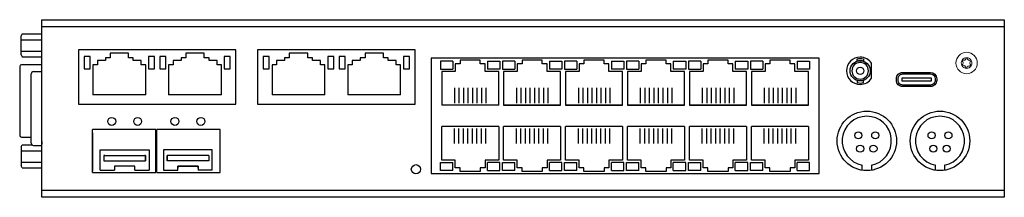
# Model space of a CAD drawing. Units: millimetres. Extents: x -5 to 217, y 0 to 40.
import ezdxf

# ---------------------------------------------------------------- set-up
doc = ezdxf.new("R2010")
doc.units = ezdxf.units.MM
doc.linetypes.add('SLD-Durchgehend', pattern=[0])
doc.layers.add('BAUTEIL', color=7, linetype='SLD-Durchgehend', lineweight=35)

# ---------------------------------------------------------------- blocks, each defined once
blk = doc.blocks.new('A$C26208')
at = {"layer": 'BAUTEIL', "linetype": 'Continuous', "lineweight": 15}
blk.add_circle((2.82, 2.82), 2.82, dxfattribs=at)
for centre, radius, start, end in [((2.82, 2.82), 1.4, 148.214, 208.214), ((1.74, 3.49), 0.125, 148.2089, 233.5626), ((2.82, 2.82), 1.4, 88.214, 148.214), ((1.74, 3.49), 0.125, 62.8667, 148.2185), ((1.28, 2.87), 0.65, 302.8707, 53.5575), ((2.09, 4.18), 0.65, 242.8702, 353.5578), ((2.86, 4.09), 0.125, 88.2104, 173.5614), ((2.86, 4.09), 0.125, 2.8629, 88.2202), ((2.82, 2.82), 1.4, 28.214, 88.214), ((3.63, 4.13), 0.65, 182.871, 293.5574), ((4.36, 2.77), 0.65, 122.8695, 233.5587), ((3.94, 3.42), 0.125, 28.2111, 113.559), ((3.94, 3.42), 0.125, 302.8734, 28.2121), ((2.82, 2.82), 1.4, 328.214, 28.214), ((1.7, 2.22), 0.125, 122.8675, 208.2131), ((1.7, 2.22), 0.125, 208.2161, 293.5569), ((2.82, 2.82), 1.4, 208.214, 268.214), ((2.01, 1.51), 0.65, 2.8698, 113.5578), ((2.78, 1.55), 0.125, 182.8735, 268.2096), ((2.82, 2.82), 1.4, 268.214, 328.214), ((2.78, 1.55), 0.125, 268.2131, 353.5596), ((3.55, 1.46), 0.65, 62.8705, 173.5573), ((3.9, 2.15), 0.125, 242.8721, 328.2118), ((3.9, 2.15), 0.125, 328.2186, 53.5525)]:
    blk.add_arc(centre, radius, start, end, dxfattribs=at)

msp = doc.modelspace()

# ---------------------------------------------------------------- linework, layer by layer
at = {"color": 7, "linetype": 'SLD-Durchgehend', "lineweight": 25}
for p, q in [((0, 40), (217, 40)), ((0, 38.5), (0, 40)), ((217, 40), (217, 38.5)), ((0, 0), (0, 38.5)), ((0, 38.5), (217, 38.5)), ((217, 38.5), (217, 0)), ((-4.44, 36.8), (-4.7, 36.35)), ((-4.7, 32.06), (-4.7, 36.35)), ((-4.44, 36.8), (0, 36.8)), ((-4.7, 35.5), (0, 35.5)), ((-4.7, 32.91), (0, 32.91)), ((-4.7, 32.06), (-4.44, 31.61)), ((-4.44, 31.61), (0, 31.61)), ((43.75, 33.2), (8.25, 33.2)), ((8.25, 33.2), (8.25, 21)), ((10.88, 31.75), (9.53, 31.75)), ((9.53, 31.75), (9.53, 28.9)), ((10.88, 28.9), (10.88, 31.75)), ((15.39, 31.4), (14.31, 31.4)), ((14.31, 31.4), (14.31, 30.8)), ((15.39, 32.5), (15.39, 31.4)), ((19.54, 32.5), (15.39, 32.5)), ((19.54, 31.4), (19.54, 32.5)), ((20.61, 31.4), (19.54, 31.4)), ((20.61, 30.8), (20.61, 31.4)), ((25.4, 31.75), (24.05, 31.75)), ((24.05, 31.75), (24.05, 28.9)), ((25.4, 28.9), (25.4, 31.75)), ((27.95, 31.75), (26.6, 31.75)), ((26.6, 31.75), (26.6, 28.9)), ((27.95, 28.9), (27.95, 31.75)), ((32.46, 31.4), (31.38, 31.4)), ((31.38, 31.4), (31.38, 30.8)), ((36.61, 32.5), (32.46, 32.5)), ((32.46, 32.5), (32.46, 31.4)), ((36.61, 31.4), (36.61, 32.5)), ((37.69, 31.4), (36.61, 31.4)), ((37.69, 30.8), (37.69, 31.4)), ((42.47, 31.75), (41.12, 31.75)), ((41.12, 31.75), (41.12, 28.9)), ((42.47, 28.9), (42.47, 31.75)), ((43.75, 21), (43.75, 33.2)), ((84.15, 33.2), (48.65, 33.2)), ((48.65, 33.2), (48.65, 21)), ((51.28, 31.75), (49.93, 31.75)), ((49.93, 31.75), (49.93, 28.9)), ((51.28, 28.9), (51.28, 31.75)), ((55.79, 31.4), (54.71, 31.4)), ((54.71, 31.4), (54.71, 30.8)), ((55.79, 32.5), (55.79, 31.4)), ((59.94, 32.5), (55.79, 32.5)), ((59.94, 31.4), (59.94, 32.5)), ((61.01, 31.4), (59.94, 31.4)), ((61.01, 30.8), (61.01, 31.4)), ((65.8, 31.75), (64.45, 31.75)), ((64.45, 31.75), (64.45, 28.9)), ((65.8, 28.9), (65.8, 31.75)), ((68.35, 31.75), (67, 31.75)), ((67, 31.75), (67, 28.9)), ((68.35, 28.9), (68.35, 31.75)), ((72.86, 31.4), (71.78, 31.4)), ((71.78, 31.4), (71.78, 30.8)), ((77.01, 32.5), (72.86, 32.5)), ((72.86, 32.5), (72.86, 31.4)), ((77.01, 31.4), (77.01, 32.5)), ((78.08, 31.4), (77.01, 31.4)), ((78.08, 30.8), (78.08, 31.4)), ((82.87, 31.75), (81.52, 31.75)), ((81.52, 31.75), (81.52, 28.9)), ((82.87, 28.9), (82.87, 31.75)), ((84.15, 21), (84.15, 33.2)), ((87.75, 31.35), (87.75, 5.35)), ((175.25, 31.35), (87.75, 31.35)), ((175.25, 5.35), (175.25, 31.35)), ((-5, 29.47), (-5, 13.94)), ((0, 29.87), (-4.6, 29.87)), ((9.53, 28.9), (10.88, 28.9)), ((12.51, 29.85), (11.51, 29.85)), ((11.51, 29.85), (11.51, 23.1)), ((14.31, 30.8), (12.51, 30.8)), ((12.51, 30.8), (12.51, 29.85)), ((22.41, 30.8), (20.61, 30.8)), ((22.41, 29.85), (22.41, 30.8)), ((23.41, 29.85), (22.41, 29.85)), ((23.41, 23.1), (23.41, 29.85)), ((24.05, 28.9), (25.4, 28.9)), ((26.6, 28.9), (27.95, 28.9)), ((28.58, 29.85), (28.58, 23.1)), ((29.58, 29.85), (28.58, 29.85)), ((31.38, 30.8), (29.58, 30.8)), ((29.58, 30.8), (29.58, 29.85)), ((39.49, 30.8), (37.69, 30.8)), ((39.49, 29.85), (39.49, 30.8)), ((40.49, 29.85), (39.49, 29.85)), ((40.49, 23.1), (40.49, 29.85)), ((41.12, 28.9), (42.47, 28.9)), ((49.93, 28.9), (51.28, 28.9)), ((52.91, 29.85), (51.91, 29.85)), ((51.91, 29.85), (51.91, 23.1)), ((54.71, 30.8), (52.91, 30.8)), ((52.91, 30.8), (52.91, 29.85)), ((62.81, 30.8), (61.01, 30.8)), ((62.81, 29.85), (62.81, 30.8)), ((63.81, 29.85), (62.81, 29.85)), ((63.81, 23.1), (63.81, 29.85)), ((64.45, 28.9), (65.8, 28.9)), ((67, 28.9), (68.35, 28.9)), ((68.98, 29.85), (68.98, 23.1)), ((69.98, 29.85), (68.98, 29.85)), ((71.78, 30.8), (69.98, 30.8)), ((69.98, 30.8), (69.98, 29.85)), ((79.88, 30.8), (78.08, 30.8)), ((79.88, 29.85), (79.88, 30.8)), ((80.88, 29.85), (79.88, 29.85)), ((80.88, 23.1), (80.88, 29.85)), ((81.52, 28.9), (82.87, 28.9)), ((92.69, 30.64), (89.89, 30.64)), ((89.89, 30.64), (89.89, 28.89)), ((89.89, 28.89), (92.69, 28.89)), ((92.69, 30.64), (92.69, 28.89)), ((94.29, 30.06), (93.22, 30.06)), ((93.22, 30.06), (93.22, 28.33)), ((94.29, 30.9), (94.29, 30.06)), ((98.86, 30.9), (94.29, 30.9)), ((98.86, 30.06), (98.86, 30.9)), ((99.93, 30.06), (98.86, 30.06)), ((99.93, 28.33), (99.93, 30.06)), ((100.46, 30.64), (103.26, 30.64)), ((100.46, 30.64), (100.46, 28.89)), ((103.26, 28.89), (100.46, 28.89)), ((103.26, 30.64), (103.26, 28.89)), ((106.66, 30.64), (103.86, 30.64)), ((103.86, 30.64), (103.86, 28.89)), ((103.86, 28.89), (106.66, 28.89)), ((106.66, 30.64), (106.66, 28.89)), ((108.26, 30.06), (107.19, 30.06)), ((107.19, 30.06), (107.19, 28.33)), ((108.26, 30.9), (108.26, 30.06)), ((112.83, 30.9), (108.26, 30.9)), ((112.83, 30.06), (112.83, 30.9)), ((113.9, 30.06), (112.83, 30.06)), ((113.9, 28.33), (113.9, 30.06)), ((114.43, 30.64), (117.23, 30.64)), ((114.43, 30.64), (114.43, 28.89)), ((117.23, 28.89), (114.43, 28.89)), ((117.23, 30.64), (117.23, 28.89)), ((120.63, 30.64), (117.83, 30.64)), ((117.83, 30.64), (117.83, 28.89)), ((117.83, 28.89), (120.63, 28.89)), ((120.63, 30.64), (120.63, 28.89)), ((122.23, 30.06), (121.16, 30.06)), ((121.16, 30.06), (121.16, 28.33)), ((122.23, 30.9), (122.23, 30.06)), ((126.8, 30.9), (122.23, 30.9)), ((126.8, 30.06), (126.8, 30.9)), ((127.87, 30.06), (126.8, 30.06)), ((127.87, 28.33), (127.87, 30.06)), ((128.4, 30.64), (131.2, 30.64)), ((128.4, 30.64), (128.4, 28.89)), ((131.2, 28.89), (128.4, 28.89)), ((131.2, 30.64), (131.2, 28.89)), ((134.6, 30.64), (131.8, 30.64)), ((131.8, 30.64), (131.8, 28.89)), ((131.8, 28.89), (134.6, 28.89)), ((134.6, 30.64), (134.6, 28.89)), ((136.2, 30.06), (135.13, 30.06)), ((135.13, 30.06), (135.13, 28.33)), ((136.2, 30.9), (136.2, 30.06)), ((140.77, 30.9), (136.2, 30.9)), ((140.77, 30.06), (140.77, 30.9)), ((141.84, 30.06), (140.77, 30.06)), ((141.84, 28.33), (141.84, 30.06)), ((142.37, 30.64), (145.17, 30.64)), ((142.37, 30.64), (142.37, 28.89)), ((145.17, 28.89), (142.37, 28.89)), ((145.17, 30.64), (145.17, 28.89)), ((148.57, 30.64), (145.77, 30.64)), ((145.77, 30.64), (145.77, 28.89)), ((145.77, 28.89), (148.57, 28.89)), ((148.57, 30.64), (148.57, 28.89)), ((150.17, 30.06), (149.1, 30.06)), ((149.1, 30.06), (149.1, 28.33)), ((150.17, 30.9), (150.17, 30.06)), ((154.74, 30.9), (150.17, 30.9)), ((154.74, 30.06), (154.74, 30.9)), ((155.81, 30.06), (154.74, 30.06)), ((155.81, 28.33), (155.81, 30.06)), ((156.34, 30.64), (159.14, 30.64)), ((156.34, 30.64), (156.34, 28.89)), ((159.14, 28.89), (156.34, 28.89)), ((159.14, 30.64), (159.14, 28.89)), ((162.54, 30.64), (159.74, 30.64)), ((159.74, 30.64), (159.74, 28.89)), ((159.74, 28.89), (162.54, 28.89)), ((162.54, 30.64), (162.54, 28.89)), ((164.14, 30.06), (163.07, 30.06)), ((163.07, 30.06), (163.07, 28.33)), ((164.14, 30.9), (164.14, 30.06)), ((168.71, 30.9), (164.14, 30.9)), ((168.71, 30.06), (168.71, 30.9)), ((169.78, 30.06), (168.71, 30.06)), ((169.78, 28.33), (169.78, 30.06)), ((170.31, 30.64), (173.11, 30.64)), ((170.31, 30.64), (170.31, 28.89)), ((173.11, 28.89), (170.31, 28.89)), ((173.11, 30.64), (173.11, 28.89)), ((-2.4, 12.2), (-2.4, 27.8)), ((-1.9, 28.3), (0, 28.3)), ((93.22, 28.33), (90.15, 28.33)), ((90.15, 28.33), (90.15, 20.74)), ((103, 28.33), (99.93, 28.33)), ((103, 20.74), (103, 28.33)), ((107.19, 28.33), (104.12, 28.33)), ((104.12, 28.33), (104.12, 20.74)), ((116.97, 28.33), (113.9, 28.33)), ((116.97, 20.74), (116.97, 28.33)), ((121.16, 28.33), (118.09, 28.33)), ((118.09, 28.33), (118.09, 20.74)), ((130.94, 28.33), (127.87, 28.33)), ((130.94, 20.74), (130.94, 28.33)), ((135.13, 28.33), (132.06, 28.33)), ((132.06, 28.33), (132.06, 20.74)), ((144.91, 28.33), (141.84, 28.33)), ((144.91, 20.74), (144.91, 28.33)), ((149.1, 28.33), (146.03, 28.33)), ((146.03, 28.33), (146.03, 20.74)), ((158.88, 28.33), (155.81, 28.33)), ((158.88, 20.74), (158.88, 28.33)), ((163.07, 28.33), (160, 28.33)), ((160, 28.33), (160, 20.74)), ((172.85, 28.33), (169.78, 28.33)), ((172.85, 20.74), (172.85, 28.33)), ((23.41, 23.1), (11.51, 23.1)), ((40.49, 23.1), (28.58, 23.1)), ((63.81, 23.1), (51.91, 23.1)), ((80.88, 23.1), (68.98, 23.1)), ((8.25, 21), (43.75, 21)), ((48.65, 21), (84.15, 21)), ((103, 20.74), (90.15, 20.74)), ((104.12, 20.74), (116.97, 20.74)), ((116.97, 20.74), (104.12, 20.74)), ((118.09, 20.74), (130.94, 20.74)), ((130.94, 20.74), (118.09, 20.74)), ((132.06, 20.74), (144.91, 20.74)), ((144.91, 20.74), (132.06, 20.74)), ((146.03, 20.74), (158.88, 20.74)), ((158.88, 20.74), (146.03, 20.74)), ((160, 20.74), (172.85, 20.74)), ((172.85, 20.74), (160, 20.74)), ((90.15, 8.37), (90.15, 15.96)), ((103, 15.96), (90.15, 15.96)), ((103, 15.96), (103, 8.37)), ((104.12, 8.37), (104.12, 15.96)), ((116.97, 15.96), (104.12, 15.96)), ((116.97, 15.96), (116.97, 8.37)), ((118.09, 8.37), (118.09, 15.96)), ((130.94, 15.96), (118.09, 15.96)), ((130.94, 15.96), (130.94, 8.37)), ((132.06, 8.37), (132.06, 15.96)), ((144.91, 15.96), (132.06, 15.96)), ((144.91, 15.96), (144.91, 8.37)), ((146.03, 8.37), (146.03, 15.96)), ((158.88, 15.96), (146.03, 15.96)), ((158.88, 15.96), (158.88, 8.37)), ((160, 8.37), (160, 15.96)), ((172.85, 15.96), (160, 15.96)), ((172.85, 15.96), (172.85, 8.37)), ((-4.6, 13.54), (-2.4, 13.54)), ((11.42, 14.55), (11.42, 5.85)), ((11.42, 5.6), (11.42, 15.3)), ((25.7, 15.3), (11.42, 15.3)), ((11.42, 6.1), (11.42, 14.8)), ((25.7, 5.6), (25.7, 15.3)), ((40.18, 15.3), (25.9, 15.3)), ((25.9, 5.6), (25.9, 15.3)), ((40.18, 5.6), (40.18, 15.3)), ((-4.7, 11.35), (-4.44, 11.8)), ((-4.7, 11.35), (-4.7, 7.06)), ((-4.44, 11.8), (-2.2, 11.8)), ((-1.9, 11.7), (0, 11.7)), ((0, 12.53), (0, 11.96)), ((0, 11.26), (0, 11.96)), ((-4.7, 10.5), (0, 10.5)), ((13.17, 10.7), (14.18, 10.7)), ((13.17, 9.44), (13.17, 10.7)), ((13.18, 10.7), (14.18, 10.7)), ((13.18, 9.44), (13.18, 10.7)), ((13.18, 10.7), (24.18, 10.7)), ((13.18, 6.1), (13.18, 10.7)), ((13.97, 9.44), (13.97, 9.44)), ((14.18, 9.44), (13.97, 9.44)), ((13.98, 9.44), (23.38, 9.44)), ((13.98, 9.44), (13.98, 8.24)), ((13.98, 9.44), (13.98, 9.44)), ((14.18, 9.44), (13.98, 9.44)), ((13.98, 9.44), (13.98, 9.44)), ((13.98, 9.44), (13.98, 8.24)), ((14.18, 9.44), (13.98, 9.44)), ((14.18, 9.44), (23.17, 9.44)), ((14.18, 9.44), (23.18, 9.44)), ((23.18, 10.7), (24.18, 10.7)), ((23.18, 10.7), (24.17, 10.7)), ((23.18, 10.7), (24.18, 10.7)), ((23.38, 9.44), (23.18, 9.44)), ((23.38, 9.44), (23.38, 8.24)), ((23.38, 9.44), (23.38, 9.44)), ((24.18, 10.7), (24.18, 9.44)), ((24.18, 10.7), (24.18, 6.1)), ((24.18, 9.38), (24.18, 7.2)), ((38.42, 10.7), (27.42, 10.7)), ((27.42, 10.7), (27.42, 6.1)), ((37.62, 9.44), (28.23, 9.44)), ((28.23, 9.44), (28.23, 8.24)), ((37.62, 9.44), (37.62, 8.24)), ((38.42, 6.1), (38.42, 10.7)), ((-4.7, 7.91), (0, 7.91)), ((-4.44, 6.61), (-4.7, 7.06)), ((13.98, 8.24), (23.38, 8.24)), ((13.98, 8.24), (23.38, 8.24)), ((20.97, 7.03), (16.37, 7.03)), ((16.37, 7.03), (16.37, 6.53)), ((20.97, 7.03), (16.37, 7.03)), ((16.37, 7.03), (16.37, 6.1)), ((20.97, 6.53), (20.97, 7.03)), ((20.97, 6.1), (20.97, 7.03)), ((37.62, 8.24), (28.23, 8.24)), ((35.22, 7.03), (30.62, 7.03)), ((30.62, 7.03), (30.62, 6.53)), ((30.62, 7.03), (35.22, 7.03)), ((30.62, 6.1), (30.62, 7.03)), ((35.22, 6.53), (35.22, 7.03)), ((35.22, 7.03), (35.22, 6.1)), ((89.89, 7.81), (92.69, 7.81)), ((89.89, 6.06), (89.89, 7.81)), ((93.22, 8.37), (90.15, 8.37)), ((92.69, 6.06), (92.69, 7.81)), ((93.22, 6.64), (93.22, 8.37)), ((103, 8.37), (99.93, 8.37)), ((99.93, 8.37), (99.93, 6.64)), ((103.26, 7.81), (100.46, 7.81)), ((100.46, 6.06), (100.46, 7.81)), ((103.26, 6.06), (103.26, 7.81)), ((103.86, 7.81), (106.66, 7.81)), ((103.86, 6.05), (103.86, 7.81)), ((107.19, 8.37), (104.12, 8.37)), ((106.66, 6.05), (106.66, 7.81)), ((107.19, 6.64), (107.19, 8.37)), ((116.97, 8.37), (113.9, 8.37)), ((113.9, 8.37), (113.9, 6.64)), ((117.23, 7.81), (114.43, 7.81)), ((114.43, 6.05), (114.43, 7.81)), ((117.23, 6.05), (117.23, 7.81)), ((117.83, 7.81), (120.63, 7.81)), ((117.83, 6.05), (117.83, 7.81)), ((121.16, 8.37), (118.09, 8.37)), ((120.63, 6.05), (120.63, 7.81)), ((121.16, 6.64), (121.16, 8.37)), ((130.94, 8.37), (127.87, 8.37)), ((127.87, 8.37), (127.87, 6.64)), ((131.2, 7.81), (128.4, 7.81)), ((128.4, 6.05), (128.4, 7.81)), ((131.2, 6.05), (131.2, 7.81)), ((131.8, 7.81), (134.6, 7.81)), ((131.8, 6.05), (131.8, 7.81)), ((135.13, 8.37), (132.06, 8.37)), ((134.6, 6.05), (134.6, 7.81)), ((135.13, 6.64), (135.13, 8.37)), ((144.91, 8.37), (141.84, 8.37)), ((141.84, 8.37), (141.84, 6.64)), ((145.17, 7.81), (142.37, 7.81)), ((142.37, 6.05), (142.37, 7.81)), ((145.17, 6.05), (145.17, 7.81)), ((145.77, 7.81), (148.57, 7.81)), ((145.77, 6.05), (145.77, 7.81)), ((149.1, 8.37), (146.03, 8.37)), ((148.57, 6.05), (148.57, 7.81)), ((149.1, 6.64), (149.1, 8.37)), ((158.88, 8.37), (155.81, 8.37)), ((155.81, 8.37), (155.81, 6.64)), ((159.14, 7.81), (156.34, 7.81)), ((156.34, 6.05), (156.34, 7.81)), ((159.14, 6.05), (159.14, 7.81)), ((159.74, 7.81), (162.54, 7.81)), ((159.74, 6.05), (159.74, 7.81)), ((163.07, 8.37), (160, 8.37)), ((162.54, 6.05), (162.54, 7.81)), ((163.07, 6.64), (163.07, 8.37)), ((172.85, 8.37), (169.78, 8.37)), ((169.78, 8.37), (169.78, 6.64)), ((173.11, 7.81), (170.31, 7.81)), ((170.31, 6.05), (170.31, 7.81)), ((173.11, 6.05), (173.11, 7.81)), ((184.95, 6.08), (184.95, 7.25)), ((187.05, 7.25), (187.05, 6.08)), ((201.45, 6.08), (201.45, 7.25)), ((203.55, 7.25), (203.55, 6.08)), ((-4.44, 6.61), (0, 6.61)), ((11.42, 5.6), (25.7, 5.6)), ((13.18, 6.1), (16.37, 6.1)), ((14.52, 5.6), (22.92, 5.6)), ((20.97, 6.1), (24.18, 6.1)), ((25.9, 5.6), (40.18, 5.6)), ((27.42, 6.1), (30.62, 6.1)), ((28.67, 5.6), (37.07, 5.6)), ((38.42, 6.1), (35.22, 6.1)), ((87.75, 5.35), (175.25, 5.35)), ((92.69, 6.06), (89.89, 6.06)), ((94.29, 6.64), (93.22, 6.64)), ((94.29, 5.8), (94.29, 6.64)), ((98.86, 5.8), (94.29, 5.8)), ((99.93, 6.64), (98.86, 6.64)), ((98.86, 6.64), (98.86, 5.8)), ((100.46, 6.06), (103.26, 6.06)), ((106.66, 6.05), (103.86, 6.05)), ((108.26, 6.64), (107.19, 6.64)), ((108.26, 5.8), (108.26, 6.64)), ((112.83, 5.8), (108.26, 5.8)), ((113.9, 6.64), (112.83, 6.64)), ((112.83, 6.64), (112.83, 5.8)), ((114.43, 6.05), (117.23, 6.05)), ((120.63, 6.05), (117.83, 6.05)), ((122.23, 6.64), (121.16, 6.64)), ((122.23, 5.8), (122.23, 6.64)), ((126.8, 5.8), (122.23, 5.8)), ((127.87, 6.64), (126.8, 6.64)), ((126.8, 6.64), (126.8, 5.8)), ((128.4, 6.05), (131.2, 6.05)), ((134.6, 6.05), (131.8, 6.05)), ((136.2, 6.64), (135.13, 6.64)), ((136.2, 5.8), (136.2, 6.64)), ((140.77, 5.8), (136.2, 5.8)), ((141.84, 6.64), (140.77, 6.64)), ((140.77, 6.64), (140.77, 5.8)), ((142.37, 6.05), (145.17, 6.05)), ((148.57, 6.05), (145.77, 6.05)), ((150.17, 6.64), (149.1, 6.64)), ((150.17, 5.8), (150.17, 6.64)), ((154.74, 5.8), (150.17, 5.8)), ((155.81, 6.64), (154.74, 6.64)), ((154.74, 6.64), (154.74, 5.8)), ((156.34, 6.05), (159.14, 6.05)), ((162.54, 6.05), (159.74, 6.05)), ((164.14, 6.64), (163.07, 6.64)), ((164.14, 5.8), (164.14, 6.64)), ((168.71, 5.8), (164.14, 5.8)), ((169.78, 6.64), (168.71, 6.64)), ((168.71, 6.64), (168.71, 5.8)), ((170.31, 6.05), (173.11, 6.05)), ((217, 1.5), (0, 1.5)), ((217, 0), (0, 0))]:
    msp.add_line(p, q, dxfattribs=at)
for p, q in [((93.02, 24.62), (93.02, 21.2)), ((94.03, 24.62), (94.03, 21.2)), ((95.05, 24.62), (95.05, 21.2)), ((96.07, 24.62), (96.07, 21.2)), ((97.08, 24.62), (97.08, 21.2)), ((98.1, 24.62), (98.1, 21.2)), ((99.12, 24.62), (99.12, 21.2)), ((100.13, 24.62), (100.13, 21.2)), ((106.99, 24.62), (106.99, 21.19)), ((108, 24.62), (108, 21.19)), ((109.02, 24.62), (109.02, 21.19)), ((110.04, 24.62), (110.04, 21.19)), ((111.05, 24.62), (111.05, 21.19)), ((112.07, 24.62), (112.07, 21.19)), ((113.09, 24.62), (113.09, 21.19)), ((114.1, 24.62), (114.1, 21.19)), ((120.96, 24.62), (120.96, 21.19)), ((121.97, 24.62), (121.97, 21.19)), ((122.99, 24.62), (122.99, 21.19)), ((124.01, 24.62), (124.01, 21.19)), ((125.02, 24.62), (125.02, 21.19)), ((126.04, 24.62), (126.04, 21.19)), ((127.06, 24.62), (127.06, 21.19)), ((128.07, 24.62), (128.07, 21.19)), ((134.93, 24.62), (134.93, 21.19)), ((135.94, 24.62), (135.94, 21.19)), ((136.96, 24.62), (136.96, 21.19)), ((137.98, 24.62), (137.98, 21.19)), ((138.99, 24.62), (138.99, 21.19)), ((140.01, 24.62), (140.01, 21.19)), ((141.03, 24.62), (141.03, 21.19)), ((142.04, 24.62), (142.04, 21.19)), ((148.9, 24.62), (148.9, 21.19)), ((149.91, 24.62), (149.91, 21.19)), ((150.93, 24.62), (150.93, 21.19)), ((151.95, 24.62), (151.95, 21.19)), ((152.96, 24.62), (152.96, 21.19)), ((153.98, 24.62), (153.98, 21.19)), ((155, 24.62), (155, 21.19)), ((156.01, 24.62), (156.01, 21.19)), ((162.87, 24.62), (162.87, 21.19)), ((163.88, 24.62), (163.88, 21.19)), ((164.9, 24.62), (164.9, 21.19)), ((165.92, 24.62), (165.92, 21.19)), ((166.93, 24.62), (166.93, 21.19)), ((167.95, 24.62), (167.95, 21.19)), ((168.97, 24.62), (168.97, 21.19)), ((169.98, 24.62), (169.98, 21.19)), ((93.02, 12.08), (93.02, 15.5)), ((94.03, 12.08), (94.03, 15.5)), ((95.05, 12.08), (95.05, 15.5)), ((96.07, 12.08), (96.07, 15.5)), ((97.08, 12.08), (97.08, 15.5)), ((98.1, 12.08), (98.1, 15.5)), ((99.12, 12.08), (99.12, 15.5)), ((100.13, 12.08), (100.13, 15.5)), ((106.99, 12.08), (106.99, 15.5)), ((108, 12.08), (108, 15.5)), ((109.02, 12.08), (109.02, 15.5)), ((110.04, 12.08), (110.04, 15.5)), ((111.05, 12.08), (111.05, 15.5)), ((112.07, 12.08), (112.07, 15.5)), ((113.09, 12.08), (113.09, 15.5)), ((114.1, 12.08), (114.1, 15.5)), ((120.96, 12.08), (120.96, 15.5)), ((121.97, 12.08), (121.97, 15.5)), ((122.99, 12.08), (122.99, 15.5)), ((124.01, 12.08), (124.01, 15.5)), ((125.02, 12.08), (125.02, 15.5)), ((126.04, 12.08), (126.04, 15.5)), ((127.06, 12.08), (127.06, 15.5)), ((128.07, 12.08), (128.07, 15.5)), ((134.93, 12.08), (134.93, 15.5)), ((135.94, 12.08), (135.94, 15.5)), ((136.96, 12.08), (136.96, 15.5)), ((137.98, 12.08), (137.98, 15.5)), ((138.99, 12.08), (138.99, 15.5)), ((140.01, 12.08), (140.01, 15.5)), ((141.03, 12.08), (141.03, 15.5)), ((142.04, 12.08), (142.04, 15.5)), ((148.9, 12.08), (148.9, 15.5)), ((149.91, 12.08), (149.91, 15.5)), ((150.93, 12.08), (150.93, 15.5)), ((151.95, 12.08), (151.95, 15.5)), ((152.96, 12.08), (152.96, 15.5)), ((153.98, 12.08), (153.98, 15.5)), ((155, 12.08), (155, 15.5)), ((156.01, 12.08), (156.01, 15.5)), ((162.87, 12.08), (162.87, 15.5)), ((163.88, 12.08), (163.88, 15.5)), ((164.9, 12.08), (164.9, 15.5)), ((165.92, 12.08), (165.92, 15.5)), ((166.93, 12.08), (166.93, 15.5)), ((167.95, 12.08), (167.95, 15.5)), ((168.97, 12.08), (168.97, 15.5)), ((169.98, 12.08), (169.98, 15.5)), ((23.38, 8.24), (23.38, 9.44)), ((28.23, 8.24), (28.23, 9.44))]:
    msp.add_line(p, q)
msp.add_lwpolyline([(200.56, 26.23), (200.56, 26.84), (193.87, 26.84), (193.87, 26.23), (200.56, 26.23)], close=True)
for centre, radius in [((184.5, 28.5), 2.27), ((15.75, 17.1), 0.896), ((21.6, 17.09), 0.896), ((30, 17.1), 0.896), ((35.85, 17.09), 0.896)]:
    msp.add_circle(centre, radius)
for centre, radius in [((186, 12.7), 6.7), ((202.5, 12.7), 6.7), ((184.1, 13.95), 0.8), ((187.9, 13.95), 0.8), ((200.6, 13.95), 0.8), ((204.4, 13.95), 0.8), ((184.5, 10.95), 0.8), ((187.5, 10.95), 0.8), ((201, 10.95), 0.8), ((204, 10.95), 0.8), ((84.35, 6.3), 1.05)]:
    msp.add_circle(centre, radius, dxfattribs=at)
for centre, radius, start, end in [((-4.6, 29.47), 0.4, 90, 180), ((-1.9, 27.8), 0.5, 90, 180), ((186, 12.7), 5.55, 280.9055, 259.0945), ((202.5, 12.7), 5.55, 280.9055, 259.0945), ((-4.6, 13.94), 0.4, 180, 270), ((-1.9, 12.2), 0.5, 180, 270)]:
    msp.add_arc(centre, radius, start, end, dxfattribs=at)
msp.add_ellipse((184.5, 28.5), major_axis=(0, 0.827), ratio=1)
for points, knots in [([(184.5, 31.56), (185.56, 31.56), (186.5, 31.01), (187.05, 30.19), (187.05, 30.19), (187.05, 30.19), (187.05, 26.81), (187.05, 26.81), (187.05, 26.81), (186.5, 25.99), (185.56, 25.44), (184.5, 25.44), (184.5, 25.44), (182.81, 25.44), (181.44, 26.81), (181.44, 28.5), (181.44, 28.5), (181.44, 30.19), (182.81, 31.56), (184.5, 31.56)], [0, 0, 0, 0, 0.166667, 0.166667, 0.166667, 0.166667, 0.333333, 0.333333, 0.333333, 0.333333, 0.5, 0.5, 0.5, 0.5, 0.666667, 0.666667, 0.666667, 0.666667, 1, 1, 1, 1]), ([(185.23, 30.65), (185.23, 30.65), (185.23, 31.17), (185.23, 31.17), (185.23, 31.17), (185.01, 31.24), (184.8, 31.27), (184.56, 31.27), (184.56, 31.27), (184.33, 31.27), (184.06, 31.23), (183.82, 31.17), (183.82, 31.17), (183.82, 31.17), (183.82, 30.67), (183.82, 30.67), (183.82, 30.67), (184.04, 30.74), (184.26, 30.77), (184.5, 30.77), (184.5, 30.77), (184.76, 30.77), (185, 30.73), (185.23, 30.65)], [0, 0, 0, 0, 0.142857, 0.142857, 0.142857, 0.142857, 0.285714, 0.285714, 0.285714, 0.285714, 0.428571, 0.428571, 0.428571, 0.428571, 0.571429, 0.571429, 0.571429, 0.571429, 0.714286, 0.714286, 0.714286, 0.714286, 1, 1, 1, 1]), ([(184.5, 30.36), (185.53, 30.36), (186.36, 29.53), (186.36, 28.5), (186.36, 28.5), (186.36, 27.47), (185.53, 26.64), (184.5, 26.64), (184.5, 26.64), (183.47, 26.64), (182.64, 27.47), (182.64, 28.5), (182.64, 28.5), (182.64, 29.53), (183.47, 30.36), (184.5, 30.36)], [0, 0, 0, 0, 0.2, 0.2, 0.2, 0.2, 0.4, 0.4, 0.4, 0.4, 0.6, 0.6, 0.6, 0.6, 1, 1, 1, 1]), ([(201.75, 26.72), (201.75, 27.5), (201.12, 28.13), (200.35, 28.13), (200.35, 28.13), (200.35, 28.13), (194.1, 28.13), (194.1, 28.13), (194.1, 28.13), (193.72, 28.13), (193.37, 27.98), (193.1, 27.72), (193.1, 27.72), (192.84, 27.45), (192.69, 27.1), (192.69, 26.72), (192.69, 26.72), (192.69, 26.72), (192.69, 26.33), (192.69, 26.33), (192.69, 26.33), (192.69, 25.96), (192.84, 25.61), (193.1, 25.34), (193.1, 25.34), (193.37, 25.08), (193.72, 24.93), (194.1, 24.93), (194.1, 24.93), (194.1, 24.93), (200.35, 24.93), (200.35, 24.93), (200.35, 24.93), (200.72, 24.93), (201.07, 25.08), (201.34, 25.34), (201.34, 25.34), (201.6, 25.61), (201.75, 25.96), (201.75, 26.33), (201.75, 26.33), (201.75, 26.33), (201.75, 26.72), (201.75, 26.72)], [0, 0, 0, 0, 0.083333, 0.083333, 0.083333, 0.083333, 0.166667, 0.166667, 0.166667, 0.166667, 0.25, 0.25, 0.25, 0.25, 0.333333, 0.333333, 0.333333, 0.333333, 0.416667, 0.416667, 0.416667, 0.416667, 0.5, 0.5, 0.5, 0.5, 0.583333, 0.583333, 0.583333, 0.583333, 0.666667, 0.666667, 0.666667, 0.666667, 0.75, 0.75, 0.75, 0.75, 0.833333, 0.833333, 0.833333, 0.833333, 1, 1, 1, 1]), ([(201.4, 26.72), (201.4, 27.31), (200.93, 27.78), (200.35, 27.78), (200.35, 27.78), (200.35, 27.78), (194.1, 27.78), (194.1, 27.78), (194.1, 27.78), (193.82, 27.78), (193.55, 27.67), (193.35, 27.47), (193.35, 27.47), (193.15, 27.28), (193.04, 27.01), (193.04, 26.72), (193.04, 26.72), (193.04, 26.72), (193.04, 26.33), (193.04, 26.33), (193.04, 26.33), (193.04, 26.05), (193.15, 25.78), (193.35, 25.59), (193.35, 25.59), (193.55, 25.39), (193.82, 25.28), (194.1, 25.28), (194.1, 25.28), (194.1, 25.28), (200.35, 25.28), (200.35, 25.28), (200.35, 25.28), (200.63, 25.28), (200.9, 25.39), (201.09, 25.59), (201.09, 25.59), (201.29, 25.78), (201.4, 26.05), (201.4, 26.33), (201.4, 26.33), (201.4, 26.33), (201.4, 26.72), (201.4, 26.72)], [0, 0, 0, 0, 0.083333, 0.083333, 0.083333, 0.083333, 0.166667, 0.166667, 0.166667, 0.166667, 0.25, 0.25, 0.25, 0.25, 0.333333, 0.333333, 0.333333, 0.333333, 0.416667, 0.416667, 0.416667, 0.416667, 0.5, 0.5, 0.5, 0.5, 0.583333, 0.583333, 0.583333, 0.583333, 0.666667, 0.666667, 0.666667, 0.666667, 0.75, 0.75, 0.75, 0.75, 0.833333, 0.833333, 0.833333, 0.833333, 1, 1, 1, 1]), ([(185.23, 26.34), (185.23, 26.34), (185.23, 25.82), (185.23, 25.82), (185.23, 25.82), (185.01, 25.76), (184.8, 25.73), (184.56, 25.73), (184.56, 25.73), (184.33, 25.73), (184.06, 25.76), (183.82, 25.82), (183.82, 25.82), (183.82, 25.82), (183.82, 26.32), (183.82, 26.32), (183.82, 26.32), (184.04, 26.26), (184.26, 26.22), (184.5, 26.22), (184.5, 26.22), (184.76, 26.22), (185, 26.26), (185.23, 26.34)], [0, 0, 0, 0, 0.142857, 0.142857, 0.142857, 0.142857, 0.285714, 0.285714, 0.285714, 0.285714, 0.428571, 0.428571, 0.428571, 0.428571, 0.571429, 0.571429, 0.571429, 0.571429, 0.714286, 0.714286, 0.714286, 0.714286, 1, 1, 1, 1])]:
    msp.add_open_spline(points, degree=3, knots=knots)

# ---------------------------------------------------------------- block references
at = {"xscale": 0.8567789380025204, "yscale": 0.8567789380025204, "zscale": 0.8567789380025204}
msp.add_blockref('A$C26208', (206.08, 27.83), dxfattribs=at)

doc.saveas('drawing.dxf')
